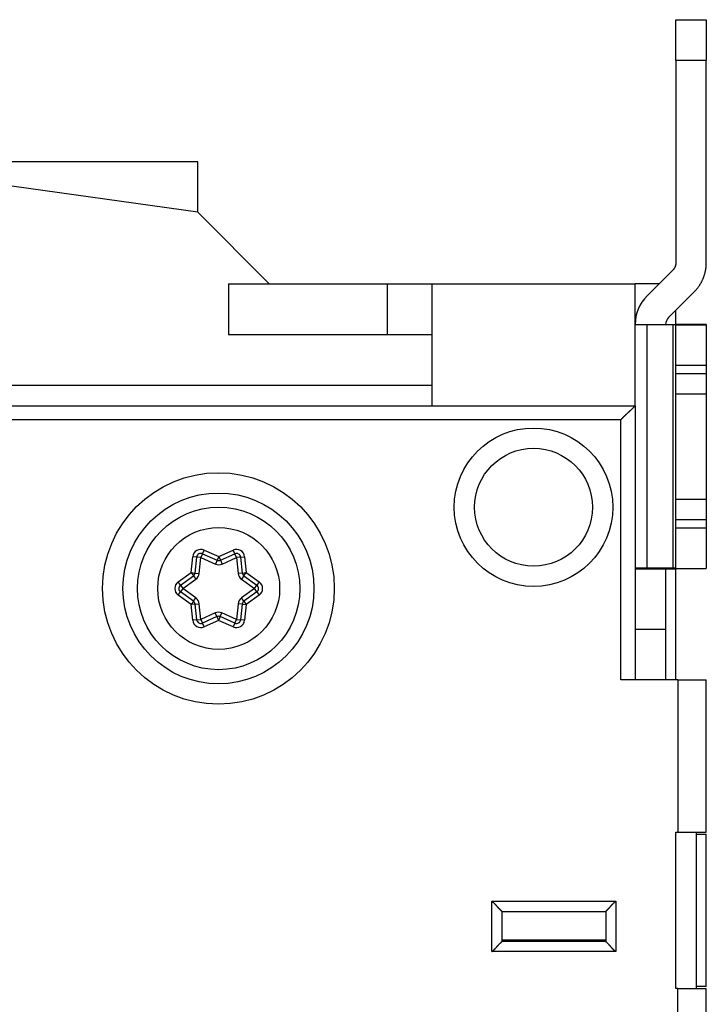
# Model space of a CAD drawing. Extents: x 76 to 594, y 0 to 389.
# Drawn here: x 198 to 231, y 181 to 229 of the extents above; entities that cross this region are included whole.
import ezdxf

# ---------------------------------------------------------------- set-up
doc = ezdxf.new("R2010")
doc.units = 0
doc.linetypes.add('HIDDENNEW0', pattern=[4.5, 1.5, -1.5, 1.5])
doc.layers.add('MUOTOVIIVAT', color=40, linetype='HIDDENNEW0')
doc.layers.add('TANGVIIVATNONDEF', color=3, linetype='HIDDENNEW0')

msp = doc.modelspace()

# ---------------------------------------------------------------- linework, layer by layer
at = {"layer": 'MUOTOVIIVAT', "color": 40, "linetype": 'CONTINUOUS'}
for p, q in [((229.84747, 229.42867), (231.34747, 229.42867)), ((229.84747, 229.42142), (229.84747, 229.42867)), ((229.84747, 229.42142), (231.34747, 229.42142)), ((229.84747, 227.41952), (229.84747, 229.42142)), ((231.34747, 229.42867), (231.34746, 229.42141)), ((231.34747, 229.42142), (231.34747, 227.41952)), ((231.34746, 227.41953), (229.84746, 227.41953)), ((229.84747, 227.41952), (229.84747, 217.45316)), ((231.34747, 217.45316), (231.34747, 227.41952)), ((206.32594, 219.94489), (188.69071, 222.42336)), ((206.32594, 222.42336), (193.34945, 222.42336)), ((206.32594, 219.94489), (206.32594, 222.42336)), ((209.84747, 216.42336), (206.32594, 219.94489)), ((229.70102, 217.09961), (228.43326, 215.83184)), ((207.84747, 216.42336), (215.64747, 216.42336)), ((207.84747, 216.42336), (207.84747, 213.92336)), ((215.64747, 216.42336), (217.84747, 216.42336)), ((215.64747, 216.42336), (215.64747, 213.92336)), ((217.84747, 216.42336), (217.84748, 210.42335)), ((217.84747, 216.42336), (227.84747, 216.42336)), ((227.84748, 210.42335), (227.84747, 216.42336)), ((229.02476, 216.42336), (227.84747, 216.42336)), ((229.49392, 214.77118), (230.76168, 216.03895)), ((229.84747, 214.41475), (229.84746, 215.12472)), ((227.84747, 214.41764), (228.43326, 214.41629)), ((228.43326, 202.41632), (228.43326, 214.4163)), ((228.43326, 214.41629), (229.70102, 214.41509)), ((229.34747, 214.41763), (229.34747, 214.41543)), ((229.70103, 214.41509), (229.70103, 202.41508)), ((229.84747, 214.42975), (230.76168, 214.43063)), ((229.84747, 214.40525), (229.84747, 214.41475)), ((229.84747, 214.40525), (231.34747, 214.40525)), ((229.84747, 212.40335), (229.84747, 214.40525)), ((230.76168, 214.43062), (230.76168, 214.40525)), ((231.34746, 214.40524), (231.34747, 214.40904)), ((231.34747, 214.41475), (231.34747, 214.43197)), ((231.34747, 214.40525), (231.34747, 214.41475)), ((231.34747, 214.40525), (231.34747, 212.40335)), ((207.84747, 213.92336), (215.64747, 213.92336)), ((215.64747, 213.92336), (217.84747, 213.92336)), ((231.34746, 212.40336), (229.84746, 212.40336)), ((229.84747, 212.00335), (229.84747, 212.40335)), ((231.34747, 212.40335), (231.34747, 212.00335)), ((229.84746, 212.00336), (231.34746, 212.00336)), ((229.84747, 211.0043), (229.84747, 212.00335)), ((231.34747, 212.00335), (231.34747, 211.0043)), ((217.84747, 211.42336), (181.84747, 211.42336)), ((229.84747, 211.0043), (231.34747, 211.0043)), ((229.84747, 205.80907), (229.84747, 211.0043)), ((231.34746, 211.00431), (231.34747, 205.80907)), ((176.94747, 210.42336), (227.84747, 210.42336)), ((227.84747, 210.42336), (227.84747, 196.92336)), ((231.34747, 205.8043), (229.84747, 205.8043)), ((229.84747, 204.80335), (229.84747, 205.8043)), ((231.34747, 205.8043), (231.34747, 204.80335)), ((231.34746, 204.80333), (229.84746, 204.80333)), ((229.84747, 204.40335), (229.84747, 204.80335)), ((231.34747, 204.80335), (231.34747, 204.40335)), ((229.84746, 204.40334), (231.34746, 204.40334)), ((229.84747, 202.40526), (229.84747, 204.40335)), ((231.34747, 204.40335), (231.34747, 202.40526)), ((206.19714, 202.18465), (206.2795, 202.96825)), ((206.55975, 203.13005), (207.27934, 202.80967)), ((207.44238, 202.80982), (208.15652, 203.12937)), ((208.43711, 202.96771), (208.51941, 202.18465)), ((228.43326, 202.4163), (227.84747, 202.41765)), ((229.34747, 202.37336), (227.84747, 202.37336)), ((229.70102, 202.41509), (228.43326, 202.4163)), ((229.84747, 202.37336), (229.34747, 202.37337)), ((229.34747, 202.37336), (229.34747, 199.42336)), ((229.84746, 202.40526), (231.34746, 202.40526)), ((229.84746, 202.37337), (229.84746, 202.40526)), ((229.84746, 196.92338), (229.84747, 202.37336)), ((231.34747, 202.40526), (231.34746, 202.40526)), ((205.48098, 201.58254), (206.1158, 202.04376)), ((208.60076, 202.04376), (209.23557, 201.58254)), ((206.12071, 200.79414), (205.48098, 201.25893)), ((209.23557, 201.25893), (208.59585, 200.79414)), ((206.28037, 199.88021), (206.20213, 200.6525)), ((208.51442, 200.6525), (208.43613, 199.87967)), ((207.27418, 200.03691), (206.56104, 199.71781)), ((208.1558, 199.71712), (207.43721, 200.03706)), ((227.84748, 199.42338), (229.34747, 199.42336)), ((229.34747, 199.42336), (229.34747, 196.92338)), ((229.94747, 196.92336), (227.14747, 196.92336)), ((229.94747, 196.92336), (229.94747, 189.42336)), ((229.94747, 196.92336), (231.34747, 196.92336)), ((231.34747, 189.42336), (231.34747, 196.92336)), ((229.84747, 181.72336), (229.84747, 189.42336)), ((229.84747, 189.42336), (229.94747, 189.42336)), ((229.94747, 189.42336), (231.34747, 189.42336)), ((230.84747, 189.42336), (230.84747, 181.72336)), ((230.84747, 189.32336), (231.34747, 189.32336)), ((231.34747, 181.82336), (231.34747, 189.32336)), ((221.29742, 185.52336), (226.39751, 185.52336)), ((221.29742, 184.04119), (221.29742, 185.52336)), ((226.39751, 185.52336), (226.39751, 184.04103)), ((221.29742, 184.11869), (226.39751, 184.11869)), ((226.39742, 184.0411), (221.29752, 184.0411)), ((231.34747, 181.82336), (230.84747, 181.82336)), ((229.94747, 181.72336), (229.84747, 181.72336)), ((229.94747, 174.22336), (229.94747, 181.72336)), ((229.94747, 181.72336), (231.34747, 181.72336)), ((231.34747, 174.22336), (231.34747, 181.72336))]:
    msp.add_line(p, q, dxfattribs=at)
for points in [[(229.84746, 217.45316), (229.8473, 217.44037, -0.00648706), (229.84681, 217.42754, -0.00640474), (229.84597, 217.41466, -0.0063784), (229.84481, 217.40175, -0.00644556), (229.84331, 217.38883, -0.00647815), (229.84146, 217.37591, -0.00649579), (229.83927, 217.363, -0.00650757), (229.83673, 217.35012, -0.00653235), (229.83385, 217.33727, -0.00654608), (229.83063, 217.32448, -0.00656304), (229.82705, 217.31176, -0.00657043), (229.82315, 217.29912, -0.00657882), (229.8189, 217.28658, -0.0065886), (229.81432, 217.27414, -0.00660518), (229.80941, 217.26182, -0.00659168), (229.80417, 217.24964, -0.00655408), (229.79862, 217.23761, -0.00660529), (229.79275, 217.22573, -0.00672548), (229.78656, 217.21401, -0.00654046), (229.78011, 217.20251, -0.00611938), (229.77341, 217.19126, -0.00670793), (229.7663, 217.18006, -0.00792185), (229.75871, 217.16887, -0.00607195), (229.75141, 217.15848, -0.00223801), (229.74468, 217.14919, -0.00839861), (229.73551, 217.13783, -0.01435788), (229.72075, 217.12109, -0.00710439), (229.70103, 217.0996, -0.0037985)], [(230.76168, 216.03896), (230.79739, 216.07561, 0.00648749), (230.8323, 216.1133, 0.00640518), (230.86637, 216.15207, 0.00637885), (230.89959, 216.19187, 0.00644603), (230.93187, 216.23268, 0.00647864), (230.9632, 216.27445, 0.00649629), (230.9935, 216.31717, 0.00650808), (231.02277, 216.36077, 0.00653287), (231.05094, 216.40526, 0.0065466), (231.078, 216.45055, 0.00656357), (231.10388, 216.49663, 0.00657096), (231.12858, 216.54344, 0.00657936), (231.15204, 216.59094, 0.00658913), (231.17428, 216.63907, 0.00660572), (231.19521, 216.68781, 0.00659221), (231.21487, 216.73707, 0.0065546), (231.23318, 216.7868, 0.00660581), (231.25018, 216.837, 0.006726), (231.26581, 216.88767, 0.00654096), (231.2801, 216.93845, 0.00611985), (231.29297, 216.9892, 0.00670842), (231.30453, 217.04098, 0.00792242), (231.3147, 217.09413, 0.00607237), (231.32344, 217.14415, 0.00223816), (231.33066, 217.18946, 0.00839917), (231.33686, 217.24752, 0.01435876), (231.34247, 217.33663, 0.00710479), (231.34746, 217.45316, 0.00379871)], [(229.70103, 214.41509), (229.70996, 214.41508, -0.00001319), (229.71869, 214.41507, -0.00001373), (229.7272, 214.41506, -0.0000145), (229.73551, 214.41505, -0.00001554), (229.74358, 214.41504, -0.00001667), (229.75141, 214.41503, -0.00001786), (229.75898, 214.41502, -0.00001925), (229.7663, 214.41501, -0.00002082), (229.77334, 214.415, -0.00002266), (229.78011, 214.41499, -0.0000247), (229.78657, 214.41498, -0.00002714), (229.79275, 214.41497, -0.00002989), (229.79862, 214.41495, -0.00003328), (229.80417, 214.41494, -0.0000372), (229.80941, 214.41493, -0.00004193), (229.81432, 214.41492, -0.00004724), (229.8189, 214.41491, -0.0000548), (229.82315, 214.41489, -0.00006475), (229.82705, 214.41488, -0.00007461), (229.83063, 214.41487, -0.00008266), (229.83384, 214.41486, -0.00010985), (229.83673, 214.41484, -0.00016557), (229.83928, 214.41483, -0.00017024), (229.84146, 214.41482, -0.00007486), (229.84326, 214.41481, -0.00033717), (229.84481, 214.41479, -0.00124806), (229.84622, 214.41477, -0.00176798), (229.84746, 214.41474, -0.00205668)], [(230.76168, 214.43062), (230.79739, 214.43066, 0.00001293), (230.8323, 214.43069, 0.00001347), (230.86637, 214.43073, 0.00001421), (230.89959, 214.43077, 0.00001524), (230.93187, 214.43081, 0.00001635), (230.9632, 214.43085, 0.00001752), (230.9935, 214.43089, 0.00001888), (231.02277, 214.43093, 0.00002042), (231.05094, 214.43097, 0.00002222), (231.078, 214.43102, 0.00002422), (231.10387, 214.43106, 0.00002662), (231.12858, 214.43111, 0.00002931), (231.15204, 214.43115, 0.00003263), (231.17428, 214.4312, 0.00003647), (231.19521, 214.43125, 0.00004111), (231.21487, 214.4313, 0.00004632), (231.23318, 214.43134, 0.00005373), (231.25018, 214.43139, 0.00006349), (231.26581, 214.43144, 0.00007315), (231.28009, 214.43149, 0.00008105), (231.29297, 214.43154, 0.00010771), (231.30453, 214.43159, 0.00016234), (231.3147, 214.43164, 0.00016691), (231.32344, 214.43169, 0.00007339), (231.33066, 214.43173, 0.00033057), (231.33686, 214.43179, 0.00122346), (231.34247, 214.43188, 0.00173274), (231.34746, 214.43199, 0.00201513)], [(227.14748, 209.72335), (227.16434, 209.74392, -0.00338245), (227.18147, 209.76425, -0.00347509), (227.19889, 209.78433, -0.00338737), (227.21656, 209.80419, -0.00310426), (227.23446, 209.8238, -0.00290064), (227.25254, 209.84319, -0.00272058), (227.2708, 209.86235, -0.00255451), (227.28921, 209.88129, -0.00235675), (227.30773, 209.9, -0.00218816), (227.32635, 209.9185, -0.00200082), (227.34504, 209.93677, -0.00183766), (227.36377, 209.95484, -0.00165138), (227.38252, 209.97269, -0.00148922), (227.40125, 209.99034, -0.00130371), (227.41996, 210.00778, -0.00114089), (227.43861, 210.02502, -0.00095317), (227.45716, 210.04206, -0.00078692), (227.47561, 210.05891, -0.00059426), (227.49393, 210.07556, -0.00042156), (227.51208, 210.09202, -0.00022061), (227.53004, 210.10829, -0.00003784), (227.54779, 210.12438, 0.00017546), (227.5653, 210.14029, 0.00037254), (227.58254, 210.15602, 0.00060264), (227.5995, 210.17157, 0.00081979), (227.61614, 210.18695, 0.00107407), (227.63243, 210.20216, 0.00131601), (227.64836, 210.2172, 0.00159601), (227.66389, 210.23207, 0.00169209), (227.67901, 210.24673, 0.00159936), (227.69367, 210.26113, 0.00153127), (227.70785, 210.27523, 0.0014437), (227.72152, 210.28897, 0.00138468), (227.73466, 210.30232, 0.00130877), (227.74721, 210.31521, 0.00125981), (227.75918, 210.32762, 0.00119066), (227.77051, 210.33948, 0.00115059), (227.7812, 210.35077, 0.00108949), (227.79119, 210.36142, 0.00105422), (227.80047, 210.37139, 0.0009913), (227.80899, 210.38061, 0.00097168), (227.81677, 210.3891, 0.0009313), (227.82375, 210.39677, 0.00088881), (227.82985, 210.40352, 0.00079068), (227.83498, 210.40924, 0.00084834), (227.83949, 210.41429, 0.00084107), (227.84366, 210.41901, 0.00087118), (227.84748, 210.42335, 0.00118537)], [(229.84746, 202.41476), (229.8473, 202.41477, 0.04829892), (229.84681, 202.41478, 0.00418682), (229.84597, 202.41479, 0.00144556), (229.84481, 202.41481, 0.00075164), (229.8433, 202.41482, 0.00044985), (229.84146, 202.41483, 0.00030352), (229.83926, 202.41484, 0.00021587), (229.83673, 202.41485, 0.00016361), (229.83385, 202.41487, 0.00012699), (229.83062, 202.41488, 0.00010247), (229.82705, 202.41489, 0.00008376), (229.82315, 202.4149, 0.00007034), (229.8189, 202.41491, 0.00005961), (229.81432, 202.41492, 0.00005158), (229.8094, 202.41493, 0.00004469), (229.80417, 202.41494, 0.00003921), (229.79862, 202.41496, 0.00003501), (229.79275, 202.41497, 0.00003193), (229.78656, 202.41498, 0.0000279), (229.78011, 202.41499, 0.00002382), (229.77341, 202.415, 0.00002389), (229.7663, 202.41501, 0.00002567), (229.75871, 202.41502, 0.00001793), (229.75141, 202.41503, 0.00000631), (229.74467, 202.41503, 0.0000227), (229.73551, 202.41504, 0.00003404), (229.72075, 202.41506, 0.00001515), (229.70103, 202.41508, 0.00000774)], [(221.29743, 185.52337), (221.29697, 185.52375, -0.01258091), (221.29571, 185.5248, -0.00093574), (221.29361, 185.52655, -0.00066752), (221.29075, 185.52896, -0.00110738), (221.28714, 185.53204, -0.00114663), (221.28285, 185.53572, -0.00116878), (221.27788, 185.54004, -0.00117044), (221.2723, 185.54493, -0.00125357), (221.26611, 185.55041, -0.00128165), (221.25938, 185.55643, -0.00135575), (221.25212, 185.563, -0.00139166), (221.24439, 185.57007, -0.00147297), (221.2362, 185.57765, -0.00151973), (221.22762, 185.5857, -0.00160727), (221.21866, 185.59422, -0.00166477), (221.20937, 185.60317, -0.00176172), (221.19977, 185.61256, -0.00183077), (221.18992, 185.62233, -0.00193763), (221.17984, 185.6325, -0.00202216), (221.16957, 185.64303, -0.0021478), (221.15915, 185.65391, -0.00224201), (221.14861, 185.66511, -0.00236607), (221.13799, 185.67663, -0.00222778), (221.12728, 185.68843, -0.00183208), (221.11647, 185.70049, -0.00149363), (221.10557, 185.7128, -0.00114154), (221.09455, 185.72533, -0.00084001), (221.08343, 185.73805, -0.00051942), (221.07218, 185.75095, -0.00024476), (221.06081, 185.764, 0.0000527), (221.04931, 185.77719, 0.00030691), (221.03767, 185.79049, 0.00058566), (221.02589, 185.80387, 0.00082886), (221.01395, 185.81732, 0.0011038), (221.00186, 185.83081, 0.00132847), (220.98961, 185.84433, 0.00156989), (220.97719, 185.85783, 0.00182691), (220.96459, 185.87133, 0.00216182), (220.95178, 185.8848, 0.00228481), (220.93884, 185.89815, 0.00228651), (220.9258, 185.91134, 0.00288203), (220.91232, 185.92461, 0.00396627), (220.89827, 185.93802, 0.00300678), (220.88496, 185.95055, 0.00057691), (220.87284, 185.96181, 0.00508051), (220.85673, 185.97576, 0.00987586), (220.83124, 185.99655, 0.00487993), (220.79744, 186.02336, 0.00251442)], [(226.39751, 185.52337), (226.39797, 185.52375, 0.01237542), (226.39923, 185.5248, 0.00091207), (226.40133, 185.52655, 0.0006593), (226.40419, 185.52896, 0.00110329), (226.4078, 185.53204, 0.0011442), (226.41209, 185.53572, 0.00116715), (226.41706, 185.54004, 0.00116928), (226.42264, 185.54493, 0.00125271), (226.42883, 185.55041, 0.001281), (226.43556, 185.55643, 0.00135524), (226.44282, 185.563, 0.00139125), (226.45055, 185.57007, 0.00147265), (226.45874, 185.57765, 0.00151946), (226.46732, 185.5857, 0.00160705), (226.47628, 185.59422, 0.00166459), (226.48557, 185.60317, 0.00176158), (226.49517, 185.61256, 0.00183065), (226.50502, 185.62233, 0.00193754), (226.5151, 185.6325, 0.00202209), (226.52537, 185.64303, 0.00214775), (226.53579, 185.65391, 0.00224199), (226.54632, 185.66511, 0.00236606), (226.55695, 185.67663, 0.00222777), (226.56766, 185.68843, 0.00183207), (226.57847, 185.70049, 0.0014936), (226.58937, 185.7128, 0.00114152), (226.60039, 185.72533, 0.00083997), (226.61151, 185.73805, 0.00051938), (226.62276, 185.75095, 0.00024471), (226.63413, 185.764, -0.00005276), (226.64563, 185.77719, -0.00030697), (226.65727, 185.79049, -0.00058573), (226.66905, 185.80387, -0.00082894), (226.68098, 185.81732, -0.00110388), (226.69308, 185.83081, -0.00132856), (226.70533, 185.84433, -0.00156998), (226.71775, 185.85783, -0.001827), (226.73035, 185.87133, -0.00216192), (226.74316, 185.8848, -0.00228491), (226.7561, 185.89815, -0.00228661), (226.76914, 185.91134, -0.00288214), (226.78262, 185.92461, -0.00396641), (226.79667, 185.93802, -0.00300688), (226.80998, 185.95055, -0.00057694), (226.8221, 185.96181, -0.00508067), (226.83821, 185.97576, -0.00987612), (226.8637, 185.99655, -0.00488005), (226.8975, 186.02336, -0.00251448)], [(220.79744, 183.54112), (220.81322, 183.55233, 0.00609628), (220.82867, 183.56388, 0.0063217), (220.84377, 183.57579, 0.00618534), (220.85854, 183.58801, 0.00564301), (220.873, 183.60052, 0.00524989), (220.88717, 183.61329, 0.00489555), (220.90104, 183.62629, 0.00456358), (220.91466, 183.63949, 0.00416112), (220.92801, 183.65287, 0.00381408), (220.94112, 183.66639, 0.00342516), (220.954, 183.68003, 0.00308307), (220.96667, 183.69376, 0.00269142), (220.97914, 183.70755, 0.00234745), (220.99143, 183.72137, 0.00195417), (221.00354, 183.7352, 0.00160587), (221.01549, 183.749, 0.00120508), (221.0273, 183.76275, 0.00084758), (221.03898, 183.77643, 0.00043532), (221.05054, 183.78999, 0.00005988), (221.062, 183.80341, -0.00037819), (221.07337, 183.81667, -0.00077059), (221.08467, 183.82974, -0.00121531), (221.09591, 183.84259, -0.00167017), (221.1071, 183.85518, -0.00224386), (221.11827, 183.8675, -0.0025526), (221.12939, 183.87952, -0.00264516), (221.14046, 183.89122, -0.00260334), (221.15142, 183.90259, -0.00237779), (221.16226, 183.91361, -0.00223005), (221.17292, 183.92428, -0.00208929), (221.18339, 183.93457, -0.00197597), (221.19361, 183.94448, -0.00182094), (221.20357, 183.95398, -0.00170318), (221.21322, 183.96308, -0.00155009), (221.22252, 183.97175, -0.00143047), (221.23145, 183.97998, -0.00126861), (221.23996, 183.98775, -0.00112478), (221.24804, 183.99506, -0.00091133), (221.25563, 184.00188, -0.00075341), (221.26271, 184.00821, -0.00057761), (221.26922, 184.01402, -0.00020608), (221.27517, 184.01932, 0.00059606), (221.28049, 184.02411, 0.00062874), (221.28515, 184.02829, -0.00060934), (221.28907, 184.03181, 0.00281074), (221.29237, 184.035, 0.01501516), (221.29516, 184.03814, 0.02150917), (221.29743, 184.0412, 0.0231435)], [(226.8975, 183.54112), (226.88172, 183.55233, -0.00609495), (226.86627, 183.56388, -0.00632035), (226.85117, 183.57579, -0.00618409), (226.8364, 183.58801, -0.00564198), (226.82194, 183.60053, -0.00524902), (226.80777, 183.61329, -0.00489482), (226.7939, 183.62629, -0.00456298), (226.78028, 183.63949, -0.00416065), (226.76693, 183.65287, -0.00381372), (226.75382, 183.66639, -0.00342491), (226.74094, 183.68003, -0.00308292), (226.72827, 183.69376, -0.00269137), (226.7158, 183.70755, -0.00234749), (226.70351, 183.72137, -0.0019543), (226.6914, 183.7352, -0.00160609), (226.67945, 183.749, -0.00120539), (226.66764, 183.76275, -0.00084796), (226.65596, 183.77642, -0.0004358), (226.6444, 183.78998, -0.00006045), (226.63294, 183.80341, 0.0003775), (226.62156, 183.81667, 0.00076981), (226.61027, 183.82974, 0.00121442), (226.59903, 183.84258, 0.00166912), (226.58783, 183.85518, 0.00224257), (226.57667, 183.8675, 0.00255136), (226.56555, 183.87952, 0.00264433), (226.55448, 183.89121, 0.00260311), (226.54352, 183.90259, 0.00237852), (226.53268, 183.91361, 0.00223168), (226.52202, 183.92428, 0.00209198), (226.51155, 183.93457, 0.00197974), (226.50133, 183.94448, 0.00182605), (226.49137, 183.95398, 0.00170973), (226.48172, 183.96308, 0.00155842), (226.47242, 183.97174, 0.00144069), (226.46349, 183.97997, 0.0012811), (226.45498, 183.98774, 0.00114025), (226.4469, 183.99504, 0.00093095), (226.43931, 184.00186, 0.00077664), (226.43223, 184.00818, 0.00060373), (226.42572, 184.01398, 0.00024287), (226.41977, 184.01928, -0.00053676), (226.41445, 184.02405, -0.00057033), (226.40979, 184.02823, 0.0006269), (226.40587, 184.03174, -0.00268966), (226.40257, 184.03491, -0.01456835), (226.39978, 184.03802, -0.02100166), (226.39751, 184.04104, -0.02274574)]]:
    msp.add_lwpolyline(points, format="xyb", dxfattribs=at)
for centre, radius in [((222.84747, 205.42336), 2.9), ((207.34747, 201.42336), 4.7), ((207.35828, 201.42336), 4)]:
    msp.add_circle(centre, radius, dxfattribs=at)
for centre, radius, start, end in [((229.84747, 214.41763), 2, 134.99999, 179.99998), ((229.84747, 214.41763), 0.5, 134.99998, 180), ((206.47841, 202.94734), 0.2, 66, 174), ((208.2382, 202.94681), 0.2, 6, 114.10636), ((207.36069, 202.99238), 0.2, 246, 294.10636), ((205.99824, 202.20556), 0.2, 306, 354), ((208.71831, 202.20556), 0.2, 186, 234), ((205.59854, 201.42073), 0.2, 126, 234), ((209.11801, 201.42073), 0.2, 306, 414), ((206.00315, 200.63234), 0.2, 5.784607, 54), ((208.7134, 200.63234), 0.2, 126, 174.21539), ((206.47935, 199.90037), 0.2, 185.78461, 294.10636), ((207.35586, 199.85435), 0.2, 66, 114.10636), ((208.23715, 199.89983), 0.2, 246, 354.21539)]:
    msp.add_arc(centre, radius, start, end, dxfattribs=at)
at = {"layer": 'TANGVIIVATNONDEF', "color": 3, "linetype": 'CONTINUOUS'}
for p, q in [((227.14748, 209.72335), (176.94746, 209.72335)), ((227.14748, 196.92338), (227.14748, 209.72335)), ((206.55976, 203.13004), (206.64111, 203.31277)), ((206.64111, 203.31277), (207.3607, 202.99238)), ((207.3607, 202.99238), (208.07484, 203.31192)), ((208.1565, 203.12937), (208.07484, 203.31192)), ((205.99825, 202.20557), (206.08061, 202.98917)), ((206.27951, 202.96824), (206.08061, 202.98917)), ((206.47841, 202.94734), (206.27951, 202.96824)), ((206.39605, 202.16373), (206.47841, 202.94734)), ((206.55976, 203.13004), (206.47841, 202.94734)), ((206.47841, 202.94734), (207.19801, 202.62697)), ((207.27936, 202.80967), (207.19801, 202.62697)), ((207.3607, 202.99238), (207.27936, 202.80967)), ((207.3607, 202.99238), (207.44237, 202.80983)), ((207.44237, 202.80983), (207.52406, 202.62726)), ((207.52406, 202.62726), (208.2382, 202.9468)), ((208.2382, 202.9468), (208.1565, 203.12937)), ((208.4371, 202.96773), (208.2382, 202.9468)), ((208.2382, 202.9468), (208.3205, 202.16373)), ((208.4371, 202.96773), (208.636, 202.98863)), ((208.636, 202.98863), (208.7183, 202.20557)), ((205.36342, 201.74433), (205.99825, 202.20557)), ((205.99825, 202.20557), (206.19715, 202.18466)), ((205.99825, 202.20557), (206.1158, 202.04376)), ((206.19715, 202.18466), (206.39605, 202.16373)), ((208.5194, 202.18466), (208.3205, 202.16373)), ((208.5194, 202.18466), (208.7183, 202.20557)), ((208.60075, 202.04376), (208.7183, 202.20557)), ((208.7183, 202.20557), (209.35313, 201.74433)), ((205.48098, 201.58253), (205.36342, 201.74433)), ((205.59854, 201.42072), (206.23336, 201.88196)), ((206.1158, 202.04376), (206.23336, 201.88196)), ((208.60075, 202.04376), (208.48319, 201.88196)), ((208.48319, 201.88196), (209.11801, 201.42072)), ((209.35313, 201.74433), (209.23557, 201.58253)), ((205.36342, 201.09712), (205.48098, 201.25892)), ((205.48098, 201.58253), (205.59854, 201.42072)), ((205.59854, 201.42072), (205.48098, 201.25892)), ((206.23825, 200.95593), (205.59854, 201.42072)), ((209.11801, 201.42072), (208.4783, 200.95593)), ((209.11801, 201.42072), (209.23557, 201.58253)), ((209.23557, 201.25892), (209.11801, 201.42072)), ((209.23557, 201.25892), (209.35313, 201.09712)), ((206.00314, 200.63232), (205.36342, 201.09712)), ((206.12069, 200.79413), (206.00314, 200.63232)), ((206.12069, 200.79413), (206.23825, 200.95593)), ((208.59586, 200.79413), (208.4783, 200.95593)), ((208.59586, 200.79413), (208.71341, 200.63232)), ((209.35313, 201.09712), (208.71341, 200.63232)), ((206.20214, 200.65249), (206.00314, 200.63232)), ((206.08137, 199.86006), (206.00314, 200.63232)), ((206.20214, 200.65249), (206.4011, 200.67266)), ((206.47933, 199.90037), (206.4011, 200.67266)), ((208.31545, 200.67266), (208.23715, 199.89983)), ((208.51441, 200.65249), (208.31545, 200.67266)), ((208.51441, 200.65249), (208.71341, 200.63232)), ((208.71341, 200.63232), (208.63511, 199.85952)), ((206.28037, 199.8802), (206.08137, 199.86006)), ((206.28037, 199.8802), (206.47933, 199.90037)), ((207.19249, 200.21946), (206.47933, 199.90037)), ((206.47933, 199.90037), (206.56103, 199.71779)), ((207.35588, 199.85434), (206.64273, 199.53525)), ((207.27418, 200.03692), (207.19249, 200.21946)), ((207.27418, 200.03692), (207.35588, 199.85434)), ((207.43722, 200.03705), (207.35588, 199.85434)), ((208.07446, 199.53442), (207.35588, 199.85434)), ((207.43722, 200.03705), (207.51857, 200.21978)), ((208.23715, 199.89983), (207.51857, 200.21978)), ((208.15581, 199.71713), (208.23715, 199.89983)), ((208.23715, 199.89983), (208.43612, 199.87966)), ((208.63511, 199.85952), (208.43612, 199.87966)), ((206.64273, 199.53525), (206.56103, 199.71779)), ((208.15581, 199.71713), (208.07446, 199.53442)), ((220.79744, 186.02336), (226.8975, 186.02336)), ((220.79744, 183.54112), (220.79744, 186.02336)), ((226.8975, 186.02336), (226.8975, 183.54112)), ((226.8975, 183.54112), (220.79744, 183.54112))]:
    msp.add_line(p, q, dxfattribs=at)
for centre, radius in [((222.84747, 205.42336), 3.9), ((207.34747, 201.42336), 5.7), ((207.35828, 201.42336), 3)]:
    msp.add_circle(centre, radius, dxfattribs=at)
for centre, start, end in [((206.47841, 202.94734), 66, 174), ((208.2382, 202.94681), 6, 114.10636), ((205.99824, 202.20556), 306, 354), ((207.36069, 202.99238), 246, 294.10636), ((208.71831, 202.20556), 186, 234), ((205.59854, 201.42073), 126, 234), ((209.11801, 201.42073), 306, 414), ((206.00315, 200.63234), 5.784607, 54), ((208.7134, 200.63234), 126, 174.21539), ((207.35586, 199.85435), 66, 114.10636), ((206.47935, 199.90037), 185.78461, 294.10636), ((208.23715, 199.89983), 246, 354.21539)]:
    msp.add_arc(centre, 0.4, start, end, dxfattribs=at)

doc.saveas('drawing.dxf')
